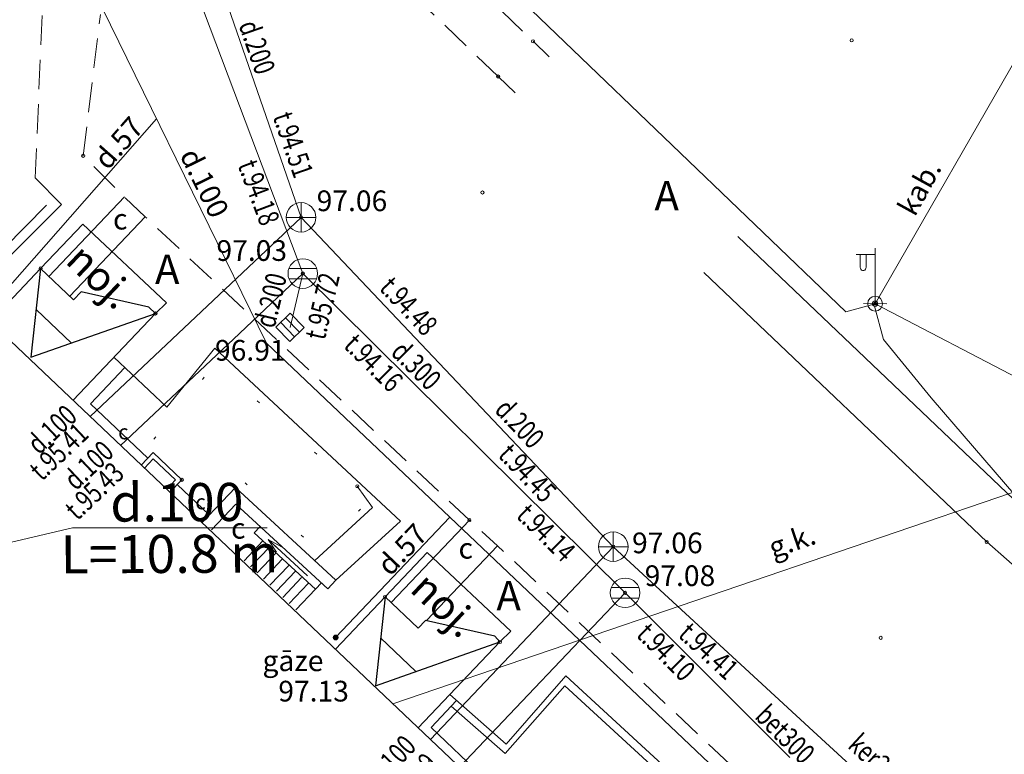
# Model space of a CAD drawing. Units: metres. Extents: x 661489 to 714094, y 194113 to 202716.
# Drawn here: x 661637 to 661670, y 194259 to 194284 of the extents above; entities that cross this region are included whole.
import ezdxf
from ezdxf.enums import TextEntityAlignment as Align

# ---------------------------------------------------------------- set-up
doc = ezdxf.new("R2010")
doc.units = ezdxf.units.M
for name, pattern in [('Ref_STLGreyTopo$0$0', [0.2, 0.1, 0.1]), ('Ref_STLGreyTopo$0$2', [0.75, 0.5, -0.25]), ('Ref_STLGreyTopo$0$DGN Style 2', [22.009142, 13.205485, -8.803657]), ('Ref_STLGreyTopo$0$DGN Style 3', [30.812798, 22.009142, -8.803657]), ('Ref_STLGreyTopo$0$Krumu_rinda', [2.5, 0, -1.25, -1.25]), ('Ref_STLGreyTopo$0$zogs_metala', [3.1, 1.55, 1.55])]:
    doc.linetypes.add(name, pattern=pattern)
for name, color, linetype, lineweight in [('01_izmeri', 7, 'Continuous', 13), ('Ref_STLGreyTopo$0$APGAISM', 230, 'Ref_STLGreyTopo$0$APG_EL_KAB', 18), ('Ref_STLGreyTopo$0$BUVDET', 251, 'Ref_STLGreyTopo$0$0', 9), ('Ref_STLGreyTopo$0$CELI', 251, 'Ref_STLGreyTopo$0$2', 9), ('Ref_STLGreyTopo$0$EKAS', 251, 'Ref_STLGreyTopo$0$0', 30), ('Ref_STLGreyTopo$0$EKAS_TEKST', 251, 'Ref_STLGreyTopo$0$0', 9), ('Ref_STLGreyTopo$0$GAZE', 1, 'Ref_STLGreyTopo$0$GAZES_VADS_VIDSP', 18), ('Ref_STLGreyTopo$0$Level 1', 7, 'Continuous', 0), ('Ref_STLGreyTopo$0$Level 18', 7, 'Continuous', 0), ('Ref_STLGreyTopo$0$Level 27', 7, 'Continuous', 0), ('Ref_STLGreyTopo$0$Level 33', 7, 'Continuous', 0), ('Ref_STLGreyTopo$0$Level 35', 7, 'Continuous', 0), ('Ref_STLGreyTopo$0$Level 38', 7, 'Continuous', 0), ('Ref_STLGreyTopo$0$Level 42', 7, 'Continuous', 0), ('Ref_STLGreyTopo$0$Level 44', 7, 'Continuous', 0), ('Ref_STLGreyTopo$0$Level 45', 7, 'Continuous', 0), ('Ref_STLGreyTopo$0$Level 48', 7, 'Continuous', 0), ('Ref_STLGreyTopo$0$Level 58', 7, 'Continuous', 0), ('Ref_STLGreyTopo$0$Level 8', 7, 'Continuous', 0), ('Ref_STLGreyTopo$0$LK', 34, 'Ref_STLGreyTopo$0$LIETUS_KANAL', 20), ('Ref_STLGreyTopo$0$LK_VIRSZ', 34, 'Ref_STLGreyTopo$0$0', 13), ('Ref_STLGreyTopo$0$SAKARI', 92, 'Continuous', 18), ('Ref_STLGreyTopo$0$SK', 42, 'Ref_STLGreyTopo$0$KANALIZACIJA', 18), ('Ref_STLGreyTopo$0$SK_VIRSZ', 42, 'Ref_STLGreyTopo$0$0', 13), ('Ref_STLGreyTopo$0$TEL_KAN', 5, 'Ref_STLGreyTopo$0$TEL_KAN', 18)]:
    doc.layers.add(name, color=color, linetype=linetype, lineweight=lineweight)
doc.styles.add('Ref_STLGreyTopo$0$ekas', font='romlatcw.shx', dxfattribs={"height": 1})
doc.styles.add('Ref_STLGreyTopo$0$kom', font='romlatsw.shx', dxfattribs={"width": 0.75, "height": 0.6})
doc.styles.add('Ref_STLGreyTopo$0$ltype', font='romlatsw.shx', dxfattribs={"height": 0.75})
doc.styles.add('Ref_STLGreyTopo$0$ltype2', font='Geometric706TL-BlackB.ttf', dxfattribs={"height": 0.8})
doc.styles.add('Ref_STLGreyTopo$0$ROMANS', font='romlatsw.shx', dxfattribs={"width": 0.75, "height": 0.5})
doc.styles.add('Ref_STLGreyTopo$0$Style-font000', font='times.ttf')
doc.styles.add('Ref_STLGreyTopo$0$Style-font001', font='font001.shx')
doc.styles.add('Ref_STLGreyTopo$0$Style-font001 I 0.24435', font='font001.shx', dxfattribs={"oblique": 14})
doc.linetypes.add('Ref_STLGreyTopo$0$APG_EL_KAB', pattern='A,2,-0.4,[".",Ref_STLGreyTopo$0$ltype2,S=1,R=0,X=-0.093,Y=-0.04],-0.5,2', length=4.9)
doc.linetypes.add('Ref_STLGreyTopo$0$GAZES_VADS_VIDSP', pattern='A,1.6,-0.4,1.6,-0.4,1.6,-0.4,1.6,["VSP",Ref_STLGreyTopo$0$ltype,S=0.6,R=0,X=-1.1,Y=-0.55],0,["G",Ref_STLGreyTopo$0$ltype,S=1,R=0,X=0.025,Y=-0.375],-0.8', length=8.4)
doc.linetypes.add('Ref_STLGreyTopo$0$KANALIZACIJA', pattern='A,7.5,["K",Ref_STLGreyTopo$0$ltype,S=1,R=0,X=0.025,Y=-0.375],-0.8,7.5', length=15.8)
doc.linetypes.add('Ref_STLGreyTopo$0$LIETUS_KANAL', pattern='A,7.5,["LK",Ref_STLGreyTopo$0$ltype,S=1,R=0,X=0.1,Y=-0.375],-1.6,7.5', length=16.6)
doc.linetypes.add('Ref_STLGreyTopo$0$TEL_KAN', pattern='A,5,["%",Ref_STLGreyTopo$0$ltype,S=1,R=0,X=0.07,Y=-0.375],-1,5', length=11)
doc.dimstyles.new('Ref_STLGreyTopo$0$ROMANS', dxfattribs={"dimtxt": 0.5, "dimasz": 0.5, "dimexe": 0, "dimexo": 0, "dimgap": 0.09, "dimtad": 0, "dimdec": 3, "dimzin": 0, "dimdsep": 46, "dimtxsty": 'Ref_STLGreyTopo$0$ROMANS', "dimcen": 0.09, "dimadec": 0, "dimazin": 0, "dimtfac": 1, "dimtdec": 3, "dimtofl": 0, "dimtmove": 0, "dimatfit": 3, "dimfxl": 0, "dimtolj": 1, "dimtzin": 0, "dimarcsym": 0})

# ---------------------------------------------------------------- blocks, each defined once
blk = doc.blocks.new('Ref_STLGreyTopo$0$PKT_2')
at = {"layer": 'Ref_STLGreyTopo$0$Level 58', "color": 254, "linetype": 'Continuous', "lineweight": 13}
blk.add_circle((0, 0), 0.0534, dxfattribs=at)
blk = doc.blocks.new('Ref_STLGreyTopo$0$APGBST_1')
at = {"layer": 'Ref_STLGreyTopo$0$Level 44', "color": 230, "linetype": 'Continuous', "lineweight": 0}
for radius in [0.25, 0.0225]:
    blk.add_circle((0, 0), radius, dxfattribs=at)
blk = doc.blocks.new('Ref_STLGreyTopo$0$APLAMP')
at = {"layer": 'Ref_STLGreyTopo$0$Level 44', "color": 230, "linetype": 'Continuous', "lineweight": 0}
for p, q in [((-0.009, 1.667), (-0.644, 1.662)), ((-0.299, 1.665), (-0.299, 1.271)), ((0, 0), (-0.002, 1.883)), ((-0.509, 1.663), (-0.509, 1.271))]:
    blk.add_line(p, q, dxfattribs=at)
blk.add_circle((0, 0), 0.0907, dxfattribs=at)
at = {"layer": 'Ref_STLGreyTopo$0$Level 44', "color": 230, "linetype": 'Continuous', "lineweight": 0, "extrusion": (0, 0, -1)}
blk.add_ellipse((-0.404, 1.271), major_axis=(0, -0.151), ratio=0.695971, start_param=4.712389, end_param=7.853982, dxfattribs=at)
blk = doc.blocks.new('Ref_STLGreyTopo$0$LKAKA')
at = {"layer": 'Ref_STLGreyTopo$0$Level 48', "color": 34, "linetype": 'Continuous', "lineweight": 13}
for p, q in [((-0.468, 0.175), (0.468, 0.175)), ((-0.468, -0.175), (0.468, -0.175))]:
    blk.add_line(p, q, dxfattribs=at)
blk.add_circle((0, 0), 0.5, dxfattribs=at)
blk = doc.blocks.new('Ref_STLGreyTopo$0$KNAKA_2')
at = {"layer": 'Ref_STLGreyTopo$0$SK_VIRSZ', "linetype": 'Continuous', "lineweight": 20}
for p, q in [((0, -0.5), (0, 0.5)), ((-0.5, 0), (0.5, 0))]:
    blk.add_line(p, q, dxfattribs=at)
blk.add_circle((0, 0), 0.5, dxfattribs=at)
blk = doc.blocks.new('Ref_STLGreyTopo$0$TerminatorOpen_0.5')
at = {"color": 0, "linetype": 'ByBlock', "lineweight": -2}
for q in [(-1, 0.25), (-1, 0), (-1, -0.25)]:
    blk.add_line((0, 0), q, dxfattribs=at)
blk = doc.blocks.new('Ref_STLGreyTopo$0$LRESTE')
at = {"layer": 'Ref_STLGreyTopo$0$Level 48', "color": 34, "linetype": 'Continuous', "lineweight": 13}
for p, q in [((-0.113, 0.338), (-0.113, -0.337)), ((0.112, 0.338), (0.112, -0.337))]:
    blk.add_line(p, q, dxfattribs=at)
at = {"layer": 'Ref_STLGreyTopo$0$Level 48', "color": 34, "linetype": 'Continuous', "lineweight": 13, "flags": 128}
blk.add_lwpolyline([(-0.338, 0.338), (0.337, 0.338), (0.337, -0.337), (-0.338, -0.337), (-0.338, 0.338)], close=True, dxfattribs=at)
blk = doc.blocks.new('Ref_STLGreyTopo')
at = {"layer": 'Ref_STLGreyTopo$0$Level 27', "linetype": 'Continuous', "lineweight": 0}
h = blk.add_hatch(color=1, dxfattribs=at)
edge = h.paths.add_edge_path()
edge.add_arc((661647.53, 194262.92), 0.1, 0, 360)
at = {"layer": 'Ref_STLGreyTopo$0$APGAISM', "flags": 128}
for points in [[(661612.547, 194317.857), (661613.264, 194317.587), (661618.106, 194317.679), (661619.842, 194316.947), (661645.407, 194292.562), (661646.387, 194292.807), (661646.321, 194291.647), (661664.766, 194273.932), (661665.76, 194274.2)], [(661665.737, 194274.113), (661666.04, 194272.997), (661667.657, 194271.018), (661674.778, 194262.753)]]:
    blk.add_lwpolyline(points, dxfattribs=at)
at = {"layer": 'Ref_STLGreyTopo$0$BUVDET', "linetype": 'Continuous'}
for p, q in [((661636.33, 194276.08), (661637.76, 194277.53)), ((661641.36, 194269.17), (661640.959, 194268.747)), ((661642.33, 194268.25), (661641.36, 194269.17)), ((661641.366, 194268.958), (661641.068, 194268.644)), ((661642.118, 194268.244), (661641.366, 194268.958)), ((661642.118, 194268.244), (661641.82, 194267.93)), ((661642.33, 194268.25), (661641.929, 194267.827)), ((661644.14, 194267.99), (661643.011, 194266.8)), ((661644.14, 194267.99), (661647.54, 194264.86)), ((661644.159, 194267.429), (661643.335, 194266.56)), ((661644.159, 194267.429), (661647.269, 194264.566)), ((661644.78, 194266.456), (661644.98, 194266.673)), ((661644.78, 194266.456), (661646.85, 194264.55)), ((661645.074, 194266.185), (661644.437, 194265.514)), ((661645.292, 194265.978), (661644.655, 194265.307)), ((661645.509, 194265.772), (661644.873, 194265.101)), ((661645.727, 194265.565), (661645.09, 194264.894)), ((661645.945, 194265.359), (661645.308, 194264.688)), ((661646.162, 194265.152), (661645.526, 194264.481)), ((661646.38, 194264.946), (661645.743, 194264.275)), ((661646.85, 194264.55), (661647.05, 194264.767)), ((661647.269, 194264.566), (661647.54, 194264.86)), ((661646.598, 194264.74), (661645.961, 194264.068)), ((661646.85, 194264.55), (661646.188, 194263.853))]:
    blk.add_line(p, q, dxfattribs=at)
at = {"layer": 'Ref_STLGreyTopo$0$BUVDET', "linetype": 'Ref_STLGreyTopo$0$DGN Style 3'}
for p, q in [((661637.56, 194275.39), (661638.982, 194276.889)), ((661641.81, 194274.23), (661638.982, 194276.889)), ((661641.44, 194273.87), (661641.81, 194274.23)), ((661649.2, 194264.29), (661650.622, 194265.789)), ((661653.45, 194263.13), (661650.622, 194265.789)), ((661653.08, 194262.77), (661653.45, 194263.13))]:
    blk.add_line(p, q, dxfattribs=at)
at = {"layer": 'Ref_STLGreyTopo$0$CELI', "linetype": 'Ref_STLGreyTopo$0$DGN Style 2', "lineweight": 0}
for p, q in [((661670.68, 194267.36), (661654.2, 194283.07)), ((661638.27, 194277.55), (661637.38, 194278.45)), ((661640.39, 194277.81), (661637.841, 194275.123)), ((661636.27, 194275.56), (661638.27, 194277.55)), ((661641.09, 194277.14), (661638.544, 194274.456)), ((661643.45, 194272.7), (661641.82, 194270.7)), ((661649.72, 194266.85), (661643.45, 194272.7)), ((661641.82, 194270.7), (661640.037, 194272.391)), ((661640.402, 194272.045), (661639.24, 194270.82)), ((661639.24, 194270.82), (661641.18, 194268.98)), ((661643.259, 194267.061), (661642.177, 194268.088)), ((661649.72, 194266.85), (661647.54, 194264.86)), ((661652.05, 194266.89), (661649.402, 194264.099)), ((661653, 194266.02), (661650.602, 194263.493)), ((661655.31, 194261.62), (661653.29, 194259.32)), ((661661.186, 194256.219), (661655.31, 194261.62)), ((661651.616, 194260.791), (661650.752, 194259.88)), ((661653.29, 194259.32), (661651.39, 194260.989)), ((661650.752, 194259.88), (661652.691, 194258.04))]:
    blk.add_line(p, q, dxfattribs=at)
at = {"layer": 'Ref_STLGreyTopo$0$CELI', "linetype": 'Ref_STLGreyTopo$0$DGN Style 2', "lineweight": 13}
for p, q in [((661669.53, 194266.15), (661653.02, 194281.88)), ((661648.26, 194268.03), (661648.78, 194267.31)), ((661648.78, 194267.31), (661646.821, 194265.522)), ((661672.52, 194263.51), (661669.53, 194266.15))]:
    blk.add_line(p, q, dxfattribs=at)
at = {"layer": 'Ref_STLGreyTopo$0$CELI', "lineweight": 13, "ltscale": 2, "flags": 128}
for points in [[(661653.02, 194281.88), (661630.37, 194303.59), (661617.57, 194315.73)], [(661661.946, 194257.607), (661653, 194266.02), (661652.05, 194266.89), (661641.09, 194277.14), (661640.39, 194277.81), (661639, 194279.2), (661639.58, 194283.98)]]:
    blk.add_lwpolyline(points, dxfattribs=at)
at = {"layer": 'Ref_STLGreyTopo$0$CELI', "lineweight": 0, "ltscale": 2, "flags": 128}
for points in [[(661621.78, 194314.26), (661631.65, 194304.79), (661654.2, 194283.07)], [(661637.38, 194278.45), (661637.67, 194285.48), (661636.86, 194287.01), (661636.11, 194288), (661634.21, 194285.93)]]:
    blk.add_lwpolyline(points, dxfattribs=at)
at = {"layer": 'Ref_STLGreyTopo$0$EKAS'}
for p, q in [((661658.269, 194252.325), (661631.88, 194277.36)), ((661637.56, 194275.39), (661635.853, 194273.591)), ((661637.56, 194275.39), (661637.232, 194272.39)), ((661637.56, 194275.39), (661638.676, 194274.332)), ((661638.676, 194274.332), (661638.93, 194274.6)), ((661641.216, 194274.082), (661638.93, 194274.6)), ((661641.44, 194273.87), (661641.216, 194274.082)), ((661637.232, 194272.39), (661641.44, 194273.87)), ((661637.409, 194274.004), (661638.602, 194272.872)), ((661641.44, 194273.87), (661638.654, 194270.933)), ((661649.2, 194264.29), (661647.522, 194262.521)), ((661649.2, 194264.29), (661648.872, 194261.29)), ((661649.2, 194264.29), (661650.316, 194263.232)), ((661650.316, 194263.232), (661650.57, 194263.5)), ((661652.91, 194262.97), (661650.57, 194263.5)), ((661648.872, 194261.29), (661653.08, 194262.77)), ((661649.049, 194262.904), (661650.242, 194261.772)), ((661653.08, 194262.77), (661650.323, 194259.864)), ((661653.08, 194262.77), (661652.91, 194262.97))]:
    blk.add_line(p, q, dxfattribs=at)
at = {"layer": 'Ref_STLGreyTopo$0$GAZE', "linetype": 'Continuous', "flags": 128}
blk.add_lwpolyline([(661631.9, 194293.12), (661638.54, 194286.464), (661645.193, 194272.863), (661651.387, 194266.987), (661662.126, 194256.8)], dxfattribs=at)
at = {"layer": 'Ref_STLGreyTopo$0$Level 1', "color": 3, "linetype": 'Ref_STLGreyTopo$0$Krumu_rinda', "lineweight": 0, "flags": 128}
blk.add_lwpolyline([(661644.468, 194268.149), (661646.865, 194265.91), (661648.457, 194267.327), (661647.605, 194268.471), (661643.475, 194272.185), (661640.92, 194269.051)], dxfattribs=at)
at = {"layer": 'Ref_STLGreyTopo$0$Level 18', "color": 230, "linetype": 'Continuous', "lineweight": 0}
blk.add_line((661680.061, 194299.078), (661665.76, 194274.2), dxfattribs=at)
at = {"layer": 'Ref_STLGreyTopo$0$Level 33', "color": 5, "linetype": 'Continuous', "lineweight": 0}
for p, q in [((661665.922, 194274.51), (661665.922, 194274.51)), ((661665.369, 194274.207), (661666.151, 194274.193)), ((661665.76, 194274.2), (661679.045, 194267.259))]:
    blk.add_line(p, q, dxfattribs=at)
at = {"layer": 'Ref_STLGreyTopo$0$Level 35', "color": 52, "linetype": 'Ref_STLGreyTopo$0$zogs_metala', "lineweight": 0}
for p, q in [((661655.279, 194261.292), (661653.262, 194258.996)), ((661660.777, 194256.237), (661655.279, 194261.292)), ((661653.262, 194258.996), (661651.435, 194260.6))]:
    blk.add_line(p, q, dxfattribs=at)
at = {"layer": 'Ref_STLGreyTopo$0$Level 8', "color": 1, "linetype": 'Continuous', "lineweight": 13}
for p, q in [((661635.758, 194273.949), (661641.48, 194280.454)), ((661651.387, 194266.987), (661647.528, 194262.919))]:
    blk.add_line(p, q, dxfattribs=at)
at = {"layer": 'Ref_STLGreyTopo$0$LK'}
for p, q in [((661646.42, 194275.22), (661641.86, 194287.32)), ((661646.42, 194275.22), (661644.077, 194273.007)), ((661646.42, 194275.22), (661645.99, 194273.4)), ((661657.31, 194264.43), (661646.42, 194275.22)), ((661644.077, 194273.007), (661640.264, 194269.406)), ((661657.31, 194264.43), (661654.04, 194260.983)), ((661662.875, 194258.861), (661657.31, 194264.43)), ((661654.04, 194260.983), (661651.72, 194258.538))]:
    blk.add_line(p, q, dxfattribs=at)
at = {"layer": 'Ref_STLGreyTopo$0$SAKARI', "color": 8, "linetype": 'Continuous'}
blk.add_line((661694.408, 194276.016), (661649.461, 194260.681), dxfattribs=at)
at = {"layer": 'Ref_STLGreyTopo$0$SK'}
for p, q in [((661642.29, 194288.88), (661646.36, 194277.12)), ((661646.36, 194277.12), (661639.23, 194270.387)), ((661646.36, 194277.12), (661656.91, 194265.99)), ((661656.91, 194265.99), (661650.731, 194259.477)), ((661656.91, 194265.99), (661663.67, 194259.758)), ((661663.67, 194259.758), (661669.502, 194254.382))]:
    blk.add_line(p, q, dxfattribs=at)
at = {"layer": 'Ref_STLGreyTopo$0$TEL_KAN', "linetype": 'Continuous', "flags": 128}
blk.add_lwpolyline([(661645.213, 194266.63), (661638.64, 194266.63), (661625.059, 194263.434)], dxfattribs=at)
at = {"layer": 'Ref_STLGreyTopo$0$Level 38', "color": 32, "linetype": 'Continuous', "lineweight": 13}
for p in [(661646.36, 194277.12), (661656.91, 194265.99)]:
    blk.add_blockref('Ref_STLGreyTopo$0$KNAKA_2', p, dxfattribs=at)
at = {"layer": 'Ref_STLGreyTopo$0$Level 44', "color": 230, "linetype": 'Continuous', "lineweight": 0}
for name in ['Ref_STLGreyTopo$0$APLAMP', 'Ref_STLGreyTopo$0$APGBST_1']:
    blk.add_blockref(name, (661665.76, 194274.2), dxfattribs=at)
at = {"layer": 'Ref_STLGreyTopo$0$Level 48', "color": 34, "linetype": 'Continuous', "lineweight": 13, "xscale": 0.9999979338701339, "yscale": 0.9999979338701339, "zscale": 0.9999979338701339, "rotation": 44.29628119749515}
blk.add_blockref('Ref_STLGreyTopo$0$LRESTE', (661645.99, 194273.4), dxfattribs=at)
at = {"layer": 'Ref_STLGreyTopo$0$Level 58', "color": 254, "linetype": 'Continuous', "lineweight": 13}
for p in [(661654.2, 194283.07), (661664.97, 194283.1), (661653.02, 194281.88), (661639, 194279.2), (661652.49, 194277.96), (661646.36, 194277.12), (661637.559, 194275.394), (661646.42, 194275.22), (661665.76, 194274.2), (661641.44, 194273.87), (661642.33, 194268.25), (661648.26, 194268.03), (661652.05, 194266.89), (661669.53, 194266.15), (661656.91, 194265.99), (661657.31, 194264.43), (661649.2, 194264.29), (661647.53, 194262.92), (661653.08, 194262.77), (661665.95, 194262.91)]:
    blk.add_blockref('Ref_STLGreyTopo$0$PKT_2', p, dxfattribs=at)
at = {"layer": 'Ref_STLGreyTopo$0$LK_VIRSZ', "linetype": 'Continuous'}
for p in [(661646.42, 194275.22), (661657.31, 194264.43)]:
    blk.add_blockref('Ref_STLGreyTopo$0$LKAKA', p, dxfattribs=at)
at = {"layer": 'Ref_STLGreyTopo$0$CELI', "linetype": 'Continuous', "lineweight": 0, "style": 'Ref_STLGreyTopo$0$Style-font001'}
for s, height, p in [('A', 1, (661658.717, 194277.852)), ('c', 0.7, (661640.251, 194277.059)), ('A', 1, (661641.839, 194275.364)), ('c', 0.5, (661640.354, 194269.868)), ('c', 0.5, (661642.964, 194267.503)), ('c', 0.7, (661651.927, 194265.936)), ('A', 1, (661653.376, 194264.335))]:
    blk.add_text(s, height=height, dxfattribs=at).set_placement(p, align=Align.MIDDLE_CENTER)
at = {"layer": 'Ref_STLGreyTopo$0$EKAS_TEKST', "linetype": 'Continuous', "style": 'Ref_STLGreyTopo$0$ekas'}
for p in [(661638.355, 194275.6), (661649.996, 194264.501)]:
    blk.add_text('noj.', height=1, rotation=316.5084, dxfattribs=at).set_placement(p)
at = {"layer": 'Ref_STLGreyTopo$0$GAZE', "linetype": 'Continuous', "style": 'Ref_STLGreyTopo$0$Style-font001'}
for s, rotation, p in [('d.57', 48.6666, (661640.458, 194279.406)), ('d.100', 296.0677, (661642.785, 194278.127)), ('d.57', 46.5087, (661650.03, 194265.658))]:
    blk.add_text(s, height=0.7, rotation=rotation, dxfattribs=at).set_placement(p, align=Align.CENTER)
at = {"layer": 'Ref_STLGreyTopo$0$Level 27', "color": 1, "linetype": 'Continuous', "lineweight": 0, "style": 'Ref_STLGreyTopo$0$Style-font001 I 0.24435', "oblique": 14}
blk.add_text(' gāze', height=0.7, dxfattribs=at).set_placement((661644.844, 194261.784))
at = {"layer": 'Ref_STLGreyTopo$0$Level 27', "color": 1, "linetype": 'Continuous', "lineweight": 0, "style": 'Ref_STLGreyTopo$0$Style-font001'}
blk.add_text('97.13', height=0.7, dxfattribs=at).set_placement((661645.592, 194261.457), align=Align.TOP_LEFT)
at = {"layer": 'Ref_STLGreyTopo$0$Level 42', "color": 134, "linetype": 'Continuous', "lineweight": 0, "style": 'Ref_STLGreyTopo$0$Style-font001'}
blk.add_text('c', height=0.7, dxfattribs=at).set_placement((661644.238, 194266.612), align=Align.MIDDLE_CENTER)
at = {"layer": 'Ref_STLGreyTopo$0$Level 45', "color": 230, "linetype": 'Continuous', "lineweight": 0, "style": 'Ref_STLGreyTopo$0$Style-font001'}
blk.add_text('kab.', height=0.7, rotation=61.1288, dxfattribs=at).set_placement((661667.564, 194277.952), align=Align.CENTER)
at = {"layer": 'Ref_STLGreyTopo$0$LK_VIRSZ', "linetype": 'Continuous', "lineweight": 0, "style": 'Ref_STLGreyTopo$0$kom', "width": 0.75}
for s, rotation, p in [('t.94.18', 290.6494, (661644.607, 194277.836)), ('d.200', 76.7069, (661645.674, 194274.236)), ('t.95.72', 76.7069, (661647.417, 194274.038)), ('t.94.16', 315.2643, (661648.565, 194271.958)), ('d.300', 315.2643, (661650.012, 194271.87)), ('d.100', 43.3627, (661639.42, 194268.49)), ('t.95.43', 43.3627, (661639.616, 194267.619)), ('t.94.14', 315.2643, (661654.397, 194266.214)), ('t.94.10', 314.9767, (661658.45, 194262.186)), ('bet300', 314.9767, (661662.474, 194259.4))]:
    blk.add_text(s, height=0.7, rotation=rotation, dxfattribs=at).set_placement(p, align=Align.CENTER)
at = {"layer": 'Ref_STLGreyTopo$0$LK_VIRSZ', "linetype": 'Continuous', "lineweight": 0, "style": 'Ref_STLGreyTopo$0$Style-font001'}
for s, p in [('97.03', (661643.502, 194276.348)), ('97.08', (661657.972, 194265.359))]:
    blk.add_text(s, height=0.7, dxfattribs=at).set_placement(p, align=Align.TOP_LEFT)
blk.add_text('96.91', height=0.7, dxfattribs=at).set_placement((661644.645, 194272.626), align=Align.MIDDLE_CENTER)
at = {"layer": 'Ref_STLGreyTopo$0$SAKARI', "color": 8, "linetype": 'Continuous', "lineweight": 9, "style": 'Ref_STLGreyTopo$0$Style-font001'}
blk.add_text('g.k.', height=0.7, rotation=18.8378, dxfattribs=at).set_placement((661663.063, 194265.849), align=Align.CENTER)
at = {"layer": 'Ref_STLGreyTopo$0$SK_VIRSZ', "linetype": 'Continuous', "lineweight": 9, "style": 'Ref_STLGreyTopo$0$kom', "width": 0.75}
for s, rotation, p in [('d.200', 289.0901, (661644.544, 194282.757)), ('t.94.51', 289.0901, (661645.765, 194279.463)), ('t.94.48', 313.4675, (661649.745, 194273.882)), ('d.100', 43.3627, (661638.18, 194269.699)), ('d.200', 313.4675, (661653.498, 194269.914)), ('t.95.41', 43.3627, (661638.415, 194268.952)), ('t.94.45', 313.4675, (661653.76, 194268.242)), ('t.94.41', 317.3275, (661659.896, 194262.208)), ('d.100', 46.5084, (661649.668, 194258.532)), ('ker200', 317.3275, (661665.629, 194258.451)), ('t.95.19', 46.5084, (661650.247, 194257.778))]:
    blk.add_text(s, height=0.7, rotation=rotation, dxfattribs=at).set_placement(p, align=Align.CENTER)
at = {"layer": 'Ref_STLGreyTopo$0$SK_VIRSZ', "linetype": 'Continuous', "lineweight": 9, "style": 'Ref_STLGreyTopo$0$Style-font001'}
for p in [(661646.888, 194278.029), (661657.546, 194266.468)]:
    blk.add_text('97.06', height=0.7, dxfattribs=at).set_placement(p, align=Align.TOP_LEFT)
at = {"layer": 'Ref_STLGreyTopo$0$TEL_KAN', "linetype": 'Continuous', "lineweight": 0, "style": 'Ref_STLGreyTopo$0$Style-font000'}
for s, p in [('d.100', (661642.161, 194268.135)), ('L=10.8 m', (661641.912, 194266.39))]:
    blk.add_text(s, height=1.2877, rotation=0.31, dxfattribs=at).set_placement(p, align=Align.TOP_CENTER)
at = {"layer": 'Ref_STLGreyTopo$0$Level 42', "color": 134, "linetype": 'Continuous', "lineweight": 0}
blk.add_leader([(661645.246, 194266.236), (661646.574, 194265.002)], dimstyle='Ref_STLGreyTopo$0$ROMANS', override={"dimtxt": 0.5, "dimasz": 0.5, "dimgap": 0, "dimtad": 1, "dimtxsty": 'Ref_STLGreyTopo$0$Style-font001', "dimldrblk": 'Ref_STLGreyTopo$0$TerminatorOpen_0.5'}, dxfattribs=at)

msp = doc.modelspace()

# ---------------------------------------------------------------- block references
at = {"layer": '01_izmeri'}
msp.add_blockref('Ref_STLGreyTopo', (0, 0), dxfattribs=at)

doc.saveas('drawing.dxf')
